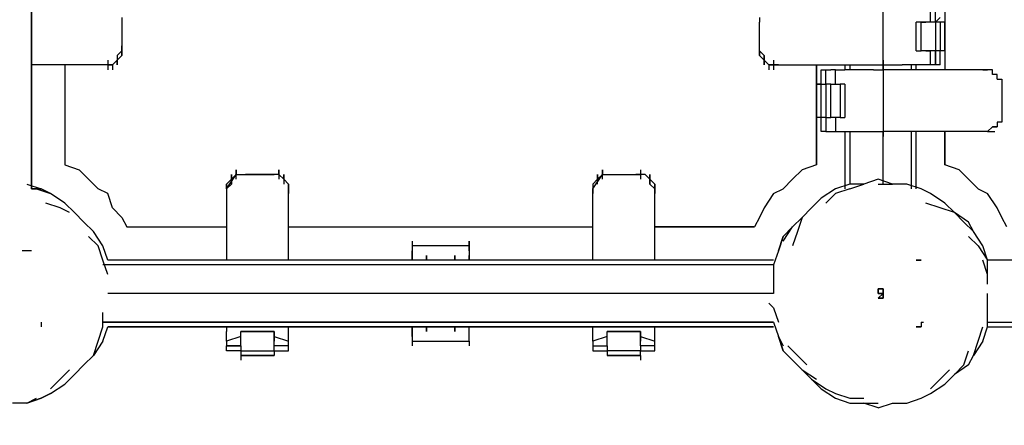
# Model space of a CAD drawing. Units: millimetres. Extents: x -6502 to 6786, y -4938 to 7697.
# Drawn here: x 798 to 1674, y -900 to -540 of the extents above; entities that cross this region are included whole.
import ezdxf

# ---------------------------------------------------------------- set-up
doc = ezdxf.new("R2010")
doc.units = ezdxf.units.MM
doc.layers.add('Lg_dim', color=7, linetype='Continuous')
doc.layers.add('Lg_prod', color=40, linetype='Continuous')
doc.styles.add('LG1', font='ARIAL.TTF', dxfattribs={"height": 185})
doc.dimstyles.new('LG_DIM', dxfattribs={"dimtxt": 2.5, "dimasz": 2.5, "dimexe": 1.25, "dimexo": 0.625, "dimtad": 1, "dimrnd": 10, "dimtxsty": 'Standard', "dimcen": 2.5, "dimadec": 0, "dimazin": 0, "dimtfac": 1, "dimtmove": 0, "dimatfit": 3, "dimfxl": 0, "dimarcsym": 0})

# ---------------------------------------------------------------- blocks, each defined once
blk = doc.blocks.new('220150L')
at = {"layer": 'Lg_prod'}
for p, q in [((808.6367, -690.0931), (808.6367, -97.3751)), ((808.6367, -97.3751), (808.6367, -690.0931)), ((1621.5071, -198.9839), (1621.5071, -584.2506)), ((1621.5071, -198.9839), (1621.5071, -584.2506)), ((1613.0397, -541.9136), (1613.0397, -524.9788)), ((1566.469, -580.0169), (1566.469, -529.2125)), ((1608.806, -541.9136), (1608.806, -529.2125)), ((889.077, -537.6799), (889.077, -541.9136)), ((889.077, -541.9136), (889.077, -567.3158)), ((889.077, -541.9136), (889.077, -567.3158)), ((1456.3928, -537.6799), (1456.3928, -541.9136)), ((1456.3928, -567.3158), (1456.3928, -541.9136)), ((1456.3928, -567.3158), (1456.3928, -541.9136)), ((1600.3386, -541.9136), (1596.1049, -541.9136)), ((1596.1049, -567.3158), (1596.1049, -541.9136)), ((1600.3386, -567.3158), (1600.3386, -541.9136)), ((1604.5723, -541.9136), (1600.3386, -541.9136)), ((1600.3386, -541.9136), (1604.5723, -541.9136)), ((1608.806, -541.9136), (1604.5723, -541.9136)), ((1613.0397, -541.9136), (1608.806, -541.9136)), ((1613.0397, -541.9136), (1608.806, -541.9136)), ((1617.2734, -537.6799), (1613.0397, -541.9136)), ((1613.0397, -541.9136), (1613.0397, -567.3158)), ((1617.2734, -541.9136), (1613.0397, -541.9136)), ((1617.2734, -541.9136), (1613.0397, -541.9136)), ((1617.2734, -541.9136), (1617.2734, -567.3158)), ((1621.5071, -541.9136), (1617.2734, -541.9136)), ((1621.5071, -567.3158), (1621.5071, -541.9136)), ((889.077, -567.3158), (884.8433, -571.5495)), ((889.077, -571.5495), (889.077, -563.0821)), ((889.077, -571.5495), (889.077, -567.3158)), ((889.077, -567.3158), (889.077, -571.5495)), ((1456.3928, -571.5495), (1456.3928, -563.0821)), ((1456.3928, -567.3158), (1456.3928, -571.5495)), ((1456.3928, -567.3158), (1460.6265, -571.5495)), ((1456.3928, -571.5495), (1456.3928, -567.3158)), ((1460.6265, -571.5495), (1456.3928, -567.3158)), ((1596.1049, -567.3158), (1600.3386, -567.3158)), ((1596.1049, -567.3158), (1600.3386, -567.3158)), ((1604.5723, -567.3158), (1600.3386, -567.3158)), ((1604.5723, -567.3158), (1608.806, -567.3158)), ((1608.806, -567.3158), (1604.5723, -567.3158)), ((1613.0397, -567.3158), (1608.806, -567.3158)), ((1608.806, -580.0169), (1608.806, -567.3158)), ((1617.2734, -567.3158), (1613.0397, -567.3158)), ((1613.0397, -580.0169), (1613.0397, -567.3158)), ((1613.0397, -567.3158), (1613.0397, -580.0169)), ((1621.5071, -567.3158), (1617.2734, -567.3158)), ((1617.2734, -580.0169), (1617.2734, -567.3158)), ((876.3759, -575.7832), (876.3759, -584.2506)), ((884.8433, -575.7832), (880.6096, -580.0169)), ((884.8433, -575.7832), (880.6096, -580.0169)), ((880.6096, -580.0169), (884.8433, -575.7832)), ((884.8433, -575.7832), (880.6096, -580.0169)), ((884.8433, -571.5495), (884.8433, -575.7832)), ((884.8433, -571.5495), (884.8433, -580.0169)), ((884.8433, -575.7832), (889.077, -571.5495)), ((884.8433, -580.0169), (884.8433, -575.7832)), ((1456.3928, -571.5495), (1460.6265, -575.7832)), ((1460.6265, -575.7832), (1456.3928, -571.5495)), ((1460.6265, -580.0169), (1460.6265, -571.5495)), ((1460.6265, -571.5495), (1460.6265, -575.7832)), ((1460.6265, -575.7832), (1460.6265, -580.0169)), ((1464.8602, -580.0169), (1460.6265, -575.7832)), ((1464.8602, -580.0169), (1460.6265, -575.7832)), ((1464.8602, -580.0169), (1460.6265, -575.7832)), ((1469.0939, -575.7832), (1469.0939, -584.2506)), ((1566.469, -575.7832), (1566.469, -584.2506)), ((872.1422, -580.0169), (808.6367, -580.0169)), ((838.2726, -580.0169), (838.2726, -668.9246)), ((838.2726, -580.0169), (838.2726, -668.9246)), ((876.3759, -580.0169), (872.1422, -580.0169)), ((880.6096, -580.0169), (876.3759, -580.0169)), ((876.3759, -580.0169), (880.6096, -580.0169)), ((876.3759, -580.0169), (880.6096, -580.0169)), ((880.6096, -580.0169), (880.6096, -584.2506)), ((1464.8602, -580.0169), (1464.8602, -584.2506)), ((1469.0939, -580.0169), (1464.8602, -580.0169)), ((1469.0939, -580.0169), (1464.8602, -580.0169)), ((1464.8602, -580.0169), (1469.0939, -580.0169)), ((1473.3276, -580.0169), (1469.0939, -580.0169)), ((1473.3276, -580.0169), (1469.0939, -580.0169)), ((1469.0939, -580.0169), (1473.3276, -580.0169)), ((1473.3276, -580.0169), (1566.469, -580.0169)), ((1507.1972, -580.0169), (1507.1972, -668.9246)), ((1507.1972, -668.9246), (1507.1972, -580.0169)), ((1511.4309, -584.2506), (1515.6646, -584.2506)), ((1511.4309, -596.9517), (1511.4309, -584.2506)), ((1515.6646, -596.9517), (1515.6646, -584.2506)), ((1515.6646, -584.2506), (1519.8983, -584.2506)), ((1515.6646, -596.9517), (1515.6646, -584.2506)), ((1524.132, -584.2506), (1519.8983, -584.2506)), ((1524.132, -584.2506), (1532.5994, -584.2506)), ((1524.132, -596.9517), (1524.132, -584.2506)), ((1532.5994, -580.0169), (1532.5994, -584.2506)), ((1536.8331, -584.2506), (1532.5994, -584.2506)), ((1536.8331, -580.0169), (1536.8331, -584.2506)), ((1545.3005, -584.2506), (1536.8331, -584.2506)), ((1558.0016, -584.2506), (1545.3005, -584.2506)), ((1558.0016, -584.2506), (1566.469, -584.2506)), ((1566.469, -584.2506), (1566.469, -580.0169)), ((1566.469, -584.2506), (1566.469, -580.0169)), ((1566.469, -580.0169), (1574.9364, -580.0169)), ((1655.3767, -584.2506), (1566.469, -584.2506)), ((1566.469, -584.2506), (1566.469, -639.2887)), ((1574.9364, -580.0169), (1583.4038, -580.0169)), ((1591.8712, -580.0169), (1583.4038, -580.0169)), ((1591.8712, -584.2506), (1591.8712, -580.0169)), ((1600.3386, -580.0169), (1591.8712, -580.0169)), ((1596.1049, -584.2506), (1596.1049, -580.0169)), ((1604.5723, -580.0169), (1600.3386, -580.0169)), ((1608.806, -580.0169), (1604.5723, -580.0169)), ((1613.0397, -580.0169), (1608.806, -580.0169)), ((1617.2734, -580.0169), (1613.0397, -580.0169)), ((1655.3767, -584.2506), (1659.6104, -584.2506)), ((1659.6104, -584.2506), (1655.3767, -584.2506)), ((1663.8441, -584.2506), (1659.6104, -584.2506)), ((1663.8441, -588.4843), (1663.8441, -584.2506)), ((1668.0778, -588.4843), (1663.8441, -588.4843)), ((1668.0778, -588.4843), (1663.8441, -588.4843)), ((1668.0778, -588.4843), (1663.8441, -588.4843)), ((1668.0778, -592.718), (1668.0778, -588.4843)), ((1668.0778, -592.718), (1668.0778, -588.4843)), ((1668.0778, -592.718), (1672.3115, -592.718)), ((1672.3115, -592.718), (1672.3115, -596.9517)), ((1511.4309, -596.9517), (1507.1972, -596.9517)), ((1507.1972, -596.9517), (1511.4309, -596.9517)), ((1511.4309, -626.5876), (1511.4309, -596.9517)), ((1511.4309, -626.5876), (1511.4309, -596.9517)), ((1511.4309, -596.9517), (1515.6646, -596.9517)), ((1515.6646, -596.9517), (1515.6646, -626.5876)), ((1519.8983, -596.9517), (1515.6646, -596.9517)), ((1519.8983, -596.9517), (1524.132, -596.9517)), ((1519.8983, -626.5876), (1519.8983, -596.9517)), ((1519.8983, -596.9517), (1524.132, -596.9517)), ((1519.8983, -626.5876), (1519.8983, -596.9517)), ((1524.132, -596.9517), (1528.3657, -596.9517)), ((1532.5994, -596.9517), (1528.3657, -596.9517)), ((1532.5994, -596.9517), (1528.3657, -596.9517)), ((1528.3657, -596.9517), (1528.3657, -626.5876)), ((1532.5994, -596.9517), (1532.5994, -626.5876)), ((1672.3115, -596.9517), (1672.3115, -601.1854)), ((1672.3115, -601.1854), (1672.3115, -622.3539)), ((1672.3115, -601.1854), (1672.3115, -622.3539)), ((1511.4309, -626.5876), (1507.1972, -626.5876)), ((1511.4309, -626.5876), (1507.1972, -626.5876)), ((1511.4309, -639.2887), (1511.4309, -626.5876)), ((1515.6646, -626.5876), (1511.4309, -626.5876)), ((1515.6646, -626.5876), (1511.4309, -626.5876)), ((1515.6646, -626.5876), (1515.6646, -639.2887)), ((1515.6646, -626.5876), (1519.8983, -626.5876)), ((1524.132, -626.5876), (1519.8983, -626.5876)), ((1524.132, -626.5876), (1524.132, -639.2887)), ((1528.3657, -626.5876), (1524.132, -626.5876)), ((1528.3657, -626.5876), (1524.132, -626.5876)), ((1528.3657, -626.5876), (1532.5994, -626.5876)), ((1668.0778, -630.8213), (1668.0778, -635.055)), ((1672.3115, -630.8213), (1668.0778, -630.8213)), ((1672.3115, -622.3539), (1672.3115, -626.5876)), ((1672.3115, -622.3539), (1672.3115, -626.5876)), ((1672.3115, -626.5876), (1672.3115, -630.8213)), ((1515.6646, -639.2887), (1511.4309, -639.2887)), ((1515.6646, -639.2887), (1519.8983, -639.2887)), ((1519.8983, -639.2887), (1524.132, -639.2887)), ((1524.132, -639.2887), (1532.5994, -639.2887)), ((1532.5994, -639.2887), (1532.5994, -690.0931)), ((1532.5994, -639.2887), (1536.8331, -639.2887)), ((1536.8331, -639.2887), (1536.8331, -685.8594)), ((1536.8331, -639.2887), (1545.3005, -639.2887)), ((1545.3005, -639.2887), (1558.0016, -639.2887)), ((1558.0016, -639.2887), (1566.469, -639.2887)), ((1566.469, -635.055), (1566.469, -643.5224)), ((1566.469, -685.8594), (1566.469, -639.2887)), ((1655.3767, -639.2887), (1566.469, -639.2887)), ((1591.8712, -690.0931), (1591.8712, -639.2887)), ((1596.1049, -690.0931), (1596.1049, -639.2887)), ((1621.5071, -639.2887), (1621.5071, -668.9246)), ((1621.5071, -668.9246), (1621.5071, -639.2887)), ((1659.6104, -639.2887), (1655.3767, -639.2887)), ((1663.8441, -635.055), (1659.6104, -639.2887)), ((1663.8441, -635.055), (1659.6104, -639.2887)), ((1659.6104, -639.2887), (1663.8441, -639.2887)), ((1663.8441, -635.055), (1668.0778, -635.055)), ((1668.0778, -635.055), (1663.8441, -635.055)), ((1668.0778, -635.055), (1663.8441, -635.055)), ((1663.8441, -639.2887), (1665.961, -639.2887)), ((838.2726, -668.9246), (850.9737, -673.1583)), ((850.9737, -673.1583), (859.4411, -681.6257)), ((990.6858, -673.1583), (990.6858, -677.392)), ((990.6858, -681.6257), (990.6858, -673.1583)), ((1028.7891, -673.1583), (1028.7891, -681.6257)), ((1028.7891, -677.392), (1028.7891, -673.1583)), ((1316.6807, -673.1583), (1316.6807, -677.392)), ((1316.6807, -681.6257), (1316.6807, -673.1583)), ((1350.5503, -673.1583), (1350.5503, -681.6257)), ((1494.4961, -673.1583), (1486.0287, -681.6257)), ((1486.0287, -681.6257), (1494.4961, -673.1583)), ((1507.1972, -668.9246), (1494.4961, -673.1583)), ((1634.2082, -673.1583), (1621.5071, -668.9246)), ((1642.6756, -681.6257), (1634.2082, -673.1583)), ((859.4411, -681.6257), (867.9085, -690.0931)), ((982.2184, -690.0931), (990.6858, -677.392)), ((986.4521, -681.6257), (982.2184, -685.8594)), ((982.2184, -685.8594), (986.4521, -681.6257)), ((990.6858, -677.392), (986.4521, -681.6257)), ((986.4521, -677.392), (986.4521, -681.6257)), ((986.4521, -685.8594), (986.4521, -677.392)), ((990.6858, -677.392), (986.4521, -681.6257)), ((986.4521, -681.6257), (986.4521, -685.8594)), ((986.4521, -681.6257), (986.4521, -685.8594)), ((990.6858, -677.392), (994.9195, -677.392)), ((994.9195, -677.392), (999.1532, -677.392)), ((999.1532, -677.392), (1020.3217, -677.392)), ((1020.3217, -677.392), (999.1532, -677.392)), ((1020.3217, -677.392), (1024.5554, -677.392)), ((1024.5554, -677.392), (1020.3217, -677.392)), ((1028.7891, -677.392), (1024.5554, -677.392)), ((1033.0228, -681.6257), (1028.7891, -677.392)), ((1033.0228, -681.6257), (1028.7891, -677.392)), ((1033.0228, -677.392), (1033.0228, -685.8594)), ((1033.0228, -681.6257), (1033.0228, -677.392)), ((1037.2565, -685.8594), (1033.0228, -681.6257)), ((1037.2565, -685.8594), (1033.0228, -681.6257)), ((1308.2133, -690.0931), (1316.6807, -677.392)), ((1312.447, -681.6257), (1308.2133, -685.8594)), ((1312.447, -681.6257), (1308.2133, -685.8594)), ((1312.447, -681.6257), (1316.6807, -677.392)), ((1316.6807, -677.392), (1312.447, -681.6257)), ((1312.447, -677.392), (1312.447, -681.6257)), ((1312.447, -685.8594), (1312.447, -677.392)), ((1312.447, -681.6257), (1316.6807, -677.392)), ((1316.6807, -677.392), (1320.9144, -677.392)), ((1320.9144, -677.392), (1325.1481, -677.392)), ((1325.1481, -677.392), (1346.3166, -677.392)), ((1325.1481, -677.392), (1346.3166, -677.392)), ((1346.3166, -677.392), (1350.5503, -677.392)), ((1350.5503, -677.392), (1346.3166, -677.392)), ((1354.784, -677.392), (1350.5503, -677.392)), ((1359.0177, -681.6257), (1354.784, -677.392)), ((1359.0177, -681.6257), (1354.784, -677.392)), ((1359.0177, -677.392), (1359.0177, -685.8594)), ((1359.0177, -681.6257), (1359.0177, -677.392)), ((1363.2514, -685.8594), (1359.0177, -681.6257)), ((1359.0177, -681.6257), (1359.0177, -685.8594)), ((1363.2514, -685.8594), (1359.0177, -681.6257)), ((1359.0177, -685.8594), (1359.0177, -681.6257)), ((1486.0287, -681.6257), (1477.5613, -690.0931)), ((1562.2353, -681.6257), (1549.5342, -685.8594)), ((1574.9364, -685.8594), (1562.2353, -681.6257)), ((1642.6756, -681.6257), (1651.143, -690.0931)), ((804.403, -685.8594), (817.1041, -690.0931)), ((817.1041, -690.0931), (808.6367, -690.0931)), ((808.6367, -690.0931), (817.1041, -690.0931)), ((817.1041, -690.0931), (808.6367, -690.0931)), ((808.6367, -690.0931), (817.1041, -690.0931)), ((817.1041, -690.0931), (808.6367, -690.0931)), ((808.6367, -690.0931), (817.1041, -690.0931)), ((817.1041, -690.0931), (808.6367, -690.0931)), ((812.8704, -690.0931), (825.5715, -694.3268)), ((817.1041, -690.0931), (825.5715, -694.3268)), ((825.5715, -694.3268), (817.1041, -690.0931)), ((817.1041, -690.0931), (825.5715, -694.3268)), ((825.5715, -694.3268), (817.1041, -690.0931)), ((817.1041, -690.0931), (825.5715, -694.3268)), ((825.5715, -694.3268), (817.1041, -690.0931)), ((817.1041, -690.0931), (825.5715, -694.3268)), ((825.5715, -694.3268), (817.1041, -690.0931)), ((876.3759, -694.3268), (867.9085, -690.0931)), ((982.2184, -685.8594), (982.2184, -694.3268)), ((982.2184, -690.0931), (982.2184, -685.8594)), ((982.2184, -690.0931), (982.2184, -685.8594)), ((986.4521, -685.8594), (982.2184, -690.0931)), ((982.2184, -690.0931), (982.2184, -753.5986)), ((1037.2565, -685.8594), (1037.2565, -694.3268)), ((1037.2565, -690.0931), (1037.2565, -685.8594)), ((1037.2565, -753.5986), (1037.2565, -690.0931)), ((1308.2133, -685.8594), (1308.2133, -694.3268)), ((1308.2133, -685.8594), (1308.2133, -690.0931)), ((1308.2133, -753.5986), (1308.2133, -690.0931)), ((1359.0177, -685.8594), (1363.2514, -690.0931)), ((1363.2514, -690.0931), (1359.0177, -685.8594)), ((1363.2514, -690.0931), (1363.2514, -685.8594)), ((1363.2514, -685.8594), (1363.2514, -694.3268)), ((1363.2514, -690.0931), (1363.2514, -685.8594)), ((1363.2514, -753.5986), (1363.2514, -690.0931)), ((1469.0939, -694.3268), (1477.5613, -690.0931)), ((1524.132, -690.0931), (1511.4309, -698.5605)), ((1536.8331, -685.8594), (1524.132, -690.0931)), ((1536.8331, -690.0931), (1524.132, -694.3268)), ((1549.5342, -685.8594), (1536.8331, -685.8594)), ((1536.8331, -690.0931), (1549.5342, -685.8594)), ((1562.2353, -685.8594), (1574.9364, -685.8594)), ((1587.6375, -685.8594), (1574.9364, -685.8594)), ((1600.3386, -690.0931), (1587.6375, -685.8594)), ((1608.806, -694.3268), (1600.3386, -690.0931)), ((1651.143, -690.0931), (1659.6104, -694.3268)), ((838.2726, -702.7942), (825.5715, -694.3268)), ((880.6096, -707.0279), (876.3759, -694.3268)), ((1469.0939, -694.3268), (1460.6265, -707.0279)), ((1511.4309, -698.5605), (1502.9635, -707.0279)), ((1524.132, -694.3268), (1515.6646, -702.7942)), ((1621.5071, -702.7942), (1608.806, -694.3268)), ((1668.0778, -707.0279), (1659.6104, -694.3268)), ((834.0389, -707.0279), (821.3378, -702.7942)), ((842.5063, -711.2616), (834.0389, -707.0279)), ((846.74, -711.2616), (838.2726, -702.7942)), ((880.6096, -707.0279), (889.077, -715.4953)), ((1460.6265, -707.0279), (1456.3928, -715.4953)), ((1502.9635, -707.0279), (1494.4961, -715.4953)), ((1617.2734, -707.0279), (1604.5723, -702.7942)), ((1629.9745, -711.2616), (1617.2734, -707.0279)), ((1629.9745, -711.2616), (1621.5071, -702.7942)), ((1672.3115, -715.4953), (1668.0778, -707.0279)), ((855.2074, -719.729), (846.74, -711.2616)), ((889.077, -715.4953), (893.3107, -723.9627)), ((1456.3928, -715.4953), (1452.1591, -723.9627)), ((1494.4961, -715.4953), (1486.0287, -723.9627)), ((1494.4961, -715.4953), (1490.2624, -728.1964)), ((1638.4419, -719.729), (1629.9745, -711.2616)), ((1642.6756, -719.729), (1629.9745, -711.2616)), ((1676.5452, -723.9627), (1672.3115, -715.4953)), ((863.6748, -728.1964), (855.2074, -719.729)), ((893.3107, -723.9627), (982.2184, -723.9627)), ((893.3107, -723.9627), (982.2184, -723.9627)), ((1037.2565, -723.9627), (1308.2133, -723.9627)), ((1037.2565, -723.9627), (1308.2133, -723.9627)), ((1452.1591, -723.9627), (1363.2514, -723.9627)), ((1363.2514, -723.9627), (1452.1591, -723.9627)), ((1486.0287, -723.9627), (1477.5613, -732.4301)), ((1477.5613, -736.6638), (1486.0287, -723.9627)), ((1638.4419, -719.729), (1646.9093, -728.1964)), ((1646.9093, -728.1964), (1642.6756, -719.729)), ((867.9085, -740.8975), (859.4411, -732.4301)), ((872.1422, -740.8975), (863.6748, -728.1964)), ((1473.3276, -745.1312), (1477.5613, -732.4301)), ((1477.5613, -732.4301), (1473.3276, -745.1312)), ((1473.3276, -745.1312), (1477.5613, -732.4301)), ((1477.5613, -732.4301), (1473.3276, -745.1312)), ((1473.3276, -745.1312), (1477.5613, -732.4301)), ((1477.5613, -732.4301), (1473.3276, -745.1312)), ((1473.3276, -745.1312), (1477.5613, -732.4301)), ((1477.5613, -732.4301), (1473.3276, -745.1312)), ((1490.2624, -728.1964), (1486.0287, -740.8975)), ((1651.143, -740.8975), (1642.6756, -732.4301)), ((1655.3767, -740.8975), (1646.9093, -728.1964)), ((872.1422, -753.5986), (867.9085, -740.8975)), ((876.3759, -753.5986), (872.1422, -740.8975)), ((1147.3327, -736.6638), (1147.3327, -740.8975)), ((1147.3327, -736.6638), (1147.3327, -740.8975)), ((1147.3327, -740.8975), (1147.3327, -745.1312)), ((1147.3327, -740.8975), (1147.3327, -745.1312)), ((1198.1371, -740.8975), (1147.3327, -740.8975)), ((1198.1371, -740.8975), (1198.1371, -736.6638)), ((1198.1371, -736.6638), (1198.1371, -740.8975)), ((1198.1371, -740.8975), (1198.1371, -745.1312)), ((1198.1371, -745.1312), (1198.1371, -740.8975)), ((1651.143, -740.8975), (1659.6104, -753.5986)), ((1659.6104, -753.5986), (1655.3767, -740.8975)), ((804.403, -745.1312), (800.1693, -745.1312)), ((804.403, -745.1312), (800.1693, -745.1312)), ((808.6367, -745.1312), (804.403, -745.1312)), ((808.6367, -745.1312), (804.403, -745.1312)), ((876.3759, -766.2997), (872.1422, -753.5986)), ((1469.0939, -753.5986), (876.3759, -753.5986)), ((1147.3327, -745.1312), (1147.3327, -749.3649)), ((1147.3327, -749.3649), (1147.3327, -745.1312)), ((1147.3327, -749.3649), (1147.3327, -753.5986)), ((1147.3327, -753.5986), (1147.3327, -749.3649)), ((1160.0338, -749.3649), (1160.0338, -753.5986)), ((1160.0338, -753.5986), (1160.0338, -749.3649)), ((1160.0338, -749.3649), (1160.0338, -753.5986)), ((1185.436, -749.3649), (1185.436, -753.5986)), ((1185.436, -753.5986), (1185.436, -749.3649)), ((1185.436, -749.3649), (1185.436, -753.5986)), ((1198.1371, -745.1312), (1198.1371, -749.3649)), ((1198.1371, -745.1312), (1198.1371, -749.3649)), ((1198.1371, -753.5986), (1198.1371, -749.3649)), ((1198.1371, -749.3649), (1198.1371, -753.5986)), ((1473.3276, -745.1312), (1469.0939, -757.8323)), ((1596.1049, -753.5986), (1600.3386, -753.5986)), ((1600.3386, -753.5986), (1596.1049, -753.5986)), ((1596.1049, -753.5986), (1600.3386, -753.5986)), ((1600.3386, -753.5986), (1596.1049, -753.5986)), ((1596.1049, -753.5986), (1600.3386, -753.5986)), ((1600.3386, -753.5986), (1596.1049, -753.5986)), ((1596.1049, -753.5986), (1600.3386, -753.5986)), ((1600.3386, -753.5986), (1596.1049, -753.5986)), ((1596.1049, -753.5986), (1600.3386, -753.5986)), ((1600.3386, -753.5986), (1596.1049, -753.5986)), ((1596.1049, -753.5986), (1600.3386, -753.5986)), ((1600.3386, -753.5986), (1596.1049, -753.5986)), ((1600.3386, -753.5986), (1596.1049, -753.5986)), ((1596.1049, -753.5986), (1600.3386, -753.5986)), ((1600.3386, -753.5986), (1596.1049, -753.5986)), ((1596.1049, -753.5986), (1600.3386, -753.5986)), ((1600.3386, -753.5986), (1596.1049, -753.5986)), ((1596.1049, -753.5986), (1600.3386, -753.5986)), ((1596.1049, -753.5986), (1600.3386, -753.5986)), ((1600.3386, -753.5986), (1596.1049, -753.5986)), ((1596.1049, -753.5986), (1600.3386, -753.5986)), ((1600.3386, -753.5986), (1596.1049, -753.5986)), ((1596.1049, -753.5986), (1600.3386, -753.5986)), ((1600.3386, -753.5986), (1596.1049, -753.5986)), ((1659.6104, -766.2997), (1655.3767, -753.5986)), ((1693.48, -753.5986), (1659.6104, -753.5986)), ((1659.6104, -757.8323), (1659.6104, -753.5986)), ((1659.6104, -757.8323), (1659.6104, -753.5986)), ((1469.0939, -757.8323), (872.1422, -757.8323)), ((1469.0939, -757.8323), (1469.0939, -770.5334)), ((1659.6104, -762.066), (1659.6104, -757.8323)), ((1659.6104, -766.2997), (1659.6104, -762.066)), ((1469.0939, -770.5334), (1469.0939, -783.2345)), ((1659.6104, -770.5334), (1659.6104, -766.2997)), ((1659.6104, -774.7671), (1659.6104, -770.5334)), ((1562.2353, -779.0008), (1566.469, -779.0008)), ((1566.469, -779.0008), (1562.2353, -779.0008)), ((1562.2353, -779.0008), (1566.469, -779.0008)), ((1566.469, -779.0008), (1562.2353, -779.0008)), ((1562.2353, -779.0008), (1564.3521, -779.0008)), ((1562.2353, -779.0008), (1566.469, -779.0008)), ((1566.469, -779.0008), (1562.2353, -779.0008)), ((1566.469, -779.0008), (1562.2353, -779.0008)), ((1562.2353, -779.0008), (1566.469, -779.0008)), ((1562.2353, -779.0008), (1562.2353, -783.2345)), ((1562.2353, -783.2345), (1562.2353, -779.0008)), ((1566.469, -779.0008), (1566.469, -783.2345)), ((1566.469, -783.2345), (1566.469, -779.0008)), ((1566.469, -779.0008), (1566.469, -783.2345)), ((1566.469, -783.2345), (1566.469, -779.0008)), ((1566.469, -779.0008), (1566.469, -783.2345)), ((1566.469, -783.2345), (1566.469, -779.0008)), ((1469.0939, -783.2345), (876.3759, -783.2345)), ((1566.469, -783.2345), (1562.2353, -787.4682)), ((1562.2353, -787.4682), (1566.469, -783.2345)), ((1562.2353, -783.2345), (1566.469, -783.2345)), ((1566.469, -783.2345), (1562.2353, -783.2345)), ((1566.469, -787.4682), (1562.2353, -787.4682)), ((1562.2353, -787.4682), (1566.469, -787.4682)), ((1562.2353, -787.4682), (1564.3521, -787.4682)), ((1566.469, -787.4682), (1562.2353, -787.4682)), ((1562.2353, -787.4682), (1566.469, -787.4682)), ((1562.2353, -787.4682), (1564.3521, -787.4682)), ((1562.2353, -787.4682), (1566.469, -787.4682)), ((1566.469, -787.4682), (1562.2353, -787.4682)), ((1566.469, -787.4682), (1562.2353, -787.4682)), ((1562.2353, -787.4682), (1566.469, -787.4682)), ((1562.2353, -787.4682), (1564.3521, -787.4682)), ((1566.469, -783.2345), (1566.469, -787.4682)), ((1566.469, -787.4682), (1566.469, -783.2345)), ((1566.469, -783.2345), (1566.469, -787.4682)), ((1566.469, -787.4682), (1566.469, -783.2345)), ((1566.469, -783.2345), (1566.469, -787.4682)), ((1566.469, -787.4682), (1566.469, -783.2345)), ((1659.6104, -787.4682), (1659.6104, -783.2345)), ((1659.6104, -800.1693), (1659.6104, -787.4682)), ((1464.8602, -791.7019), (1469.0939, -795.9356)), ((1469.0939, -795.9356), (1473.3276, -808.6367)), ((1659.6104, -800.1693), (1659.6104, -795.9356)), ((872.1422, -812.8704), (872.1422, -800.1693)), ((1659.6104, -804.403), (1659.6104, -800.1693)), ((1659.6104, -812.8704), (1659.6104, -800.1693)), ((1659.6104, -808.6367), (1659.6104, -804.403)), ((817.1041, -808.6367), (817.1041, -812.8704)), ((817.1041, -808.6367), (817.1041, -812.8704)), ((867.9085, -825.5715), (872.1422, -812.8704)), ((1469.0939, -808.6367), (872.1422, -808.6367)), ((872.1422, -808.6367), (1469.0939, -808.6367)), ((872.1422, -825.5715), (876.3759, -812.8704)), ((1469.0939, -812.8704), (876.3759, -812.8704)), ((876.3759, -812.8704), (1469.0939, -812.8704)), ((982.2184, -812.8704), (982.2184, -817.1041)), ((1037.2565, -817.1041), (1037.2565, -812.8704)), ((1147.3327, -817.1041), (1147.3327, -812.8704)), ((1147.3327, -812.8704), (1147.3327, -817.1041)), ((1160.0338, -812.8704), (1160.0338, -817.1041)), ((1160.0338, -817.1041), (1160.0338, -812.8704)), ((1160.0338, -812.8704), (1160.0338, -817.1041)), ((1185.436, -812.8704), (1185.436, -817.1041)), ((1185.436, -817.1041), (1185.436, -812.8704)), ((1185.436, -812.8704), (1185.436, -817.1041)), ((1198.1371, -817.1041), (1198.1371, -812.8704)), ((1198.1371, -817.1041), (1198.1371, -812.8704)), ((1308.2133, -817.1041), (1308.2133, -812.8704)), ((1363.2514, -817.1041), (1363.2514, -812.8704)), ((1469.0939, -808.6367), (1473.3276, -821.3378)), ((1596.1049, -812.8704), (1600.3386, -812.8704)), ((1600.3386, -812.8704), (1596.1049, -812.8704)), ((1596.1049, -812.8704), (1600.3386, -812.8704)), ((1600.3386, -812.8704), (1596.1049, -812.8704)), ((1596.1049, -812.8704), (1600.3386, -812.8704)), ((1600.3386, -812.8704), (1596.1049, -812.8704)), ((1600.3386, -812.8704), (1596.1049, -812.8704)), ((1596.1049, -812.8704), (1600.3386, -812.8704)), ((1600.3386, -812.8704), (1596.1049, -812.8704)), ((1596.1049, -812.8704), (1600.3386, -812.8704)), ((1600.3386, -812.8704), (1596.1049, -812.8704)), ((1596.1049, -812.8704), (1600.3386, -812.8704)), ((1600.3386, -812.8704), (1596.1049, -812.8704)), ((1596.1049, -812.8704), (1600.3386, -812.8704)), ((1600.3386, -812.8704), (1596.1049, -812.8704)), ((1596.1049, -812.8704), (1600.3386, -812.8704)), ((1600.3386, -812.8704), (1596.1049, -812.8704)), ((1596.1049, -812.8704), (1600.3386, -812.8704)), ((1600.3386, -812.8704), (1596.1049, -812.8704)), ((1596.1049, -812.8704), (1600.3386, -812.8704)), ((1600.3386, -812.8704), (1596.1049, -812.8704)), ((1596.1049, -812.8704), (1600.3386, -812.8704)), ((1600.3386, -812.8704), (1596.1049, -812.8704)), ((1596.1049, -812.8704), (1600.3386, -812.8704)), ((1600.3386, -808.6367), (1600.3386, -812.8704)), ((1600.3386, -808.6367), (1602.4555, -808.6367)), ((1600.3386, -808.6367), (1600.3386, -812.8704)), ((1651.143, -825.5715), (1655.3767, -812.8704)), ((1655.3767, -825.5715), (1659.6104, -812.8704)), ((1659.6104, -808.6367), (1697.7137, -808.6367)), ((1659.6104, -812.8704), (1659.6104, -808.6367)), ((1659.6104, -812.8704), (1697.7137, -812.8704)), ((982.2184, -825.5715), (982.2184, -817.1041)), ((994.9195, -821.3378), (982.2184, -825.5715)), ((994.9195, -821.3378), (982.2184, -825.5715)), ((994.9195, -821.3378), (994.9195, -817.1041)), ((1024.5554, -817.1041), (994.9195, -817.1041)), ((994.9195, -817.1041), (1024.5554, -817.1041)), ((994.9195, -821.3378), (994.9195, -817.1041)), ((994.9195, -817.1041), (1024.5554, -817.1041)), ((994.9195, -825.5715), (994.9195, -821.3378)), ((994.9195, -825.5715), (994.9195, -821.3378)), ((1024.5554, -817.1041), (1024.5554, -821.3378)), ((1024.5554, -825.5715), (1024.5554, -817.1041)), ((1024.5554, -821.3378), (1024.5554, -825.5715)), ((1024.5554, -821.3378), (1037.2565, -825.5715)), ((1037.2565, -825.5715), (1037.2565, -817.1041)), ((1147.3327, -821.3378), (1147.3327, -817.1041)), ((1147.3327, -817.1041), (1147.3327, -821.3378)), ((1147.3327, -821.3378), (1147.3327, -825.5715)), ((1147.3327, -821.3378), (1147.3327, -825.5715)), ((1198.1371, -821.3378), (1198.1371, -817.1041)), ((1198.1371, -821.3378), (1198.1371, -817.1041)), ((1198.1371, -825.5715), (1198.1371, -821.3378)), ((1198.1371, -825.5715), (1198.1371, -821.3378)), ((1308.2133, -825.5715), (1308.2133, -817.1041)), ((1320.9144, -821.3378), (1308.2133, -825.5715)), ((1320.9144, -821.3378), (1308.2133, -825.5715)), ((1320.9144, -821.3378), (1320.9144, -817.1041)), ((1320.9144, -821.3378), (1320.9144, -817.1041)), ((1320.9144, -817.1041), (1350.5503, -817.1041)), ((1350.5503, -817.1041), (1320.9144, -817.1041)), ((1320.9144, -817.1041), (1350.5503, -817.1041)), ((1320.9144, -825.5715), (1320.9144, -821.3378)), ((1320.9144, -825.5715), (1320.9144, -821.3378)), ((1350.5503, -817.1041), (1350.5503, -821.3378)), ((1350.5503, -825.5715), (1350.5503, -817.1041)), ((1350.5503, -821.3378), (1350.5503, -825.5715)), ((1350.5503, -821.3378), (1363.2514, -825.5715)), ((1363.2514, -825.5715), (1363.2514, -817.1041)), ((1473.3276, -821.3378), (1477.5613, -829.8052)), ((1477.5613, -834.0389), (1473.3276, -821.3378)), ((1473.3276, -821.3378), (1477.5613, -834.0389)), ((1477.5613, -834.0389), (1473.3276, -821.3378)), ((1473.3276, -821.3378), (1477.5613, -834.0389)), ((1477.5613, -834.0389), (1473.3276, -821.3378)), ((1473.3276, -821.3378), (1477.5613, -834.0389)), ((1477.5613, -834.0389), (1473.3276, -821.3378)), ((1473.3276, -821.3378), (1477.5613, -834.0389)), ((863.6748, -838.2726), (867.9085, -825.5715)), ((872.1422, -825.5715), (863.6748, -838.2726)), ((982.2184, -825.5715), (982.2184, -829.8052)), ((994.9195, -829.8052), (982.2184, -829.8052)), ((982.2184, -829.8052), (994.9195, -829.8052)), ((982.2184, -834.0389), (982.2184, -829.8052)), ((994.9195, -829.8052), (994.9195, -825.5715)), ((994.9195, -829.8052), (994.9195, -834.0389)), ((1024.5554, -829.8052), (1024.5554, -825.5715)), ((1024.5554, -829.8052), (1024.5554, -825.5715)), ((1024.5554, -834.0389), (1024.5554, -829.8052)), ((1037.2565, -829.8052), (1024.5554, -829.8052)), ((1037.2565, -829.8052), (1037.2565, -825.5715)), ((1037.2565, -834.0389), (1037.2565, -829.8052)), ((1147.3327, -825.5715), (1147.3327, -829.8052)), ((1147.3327, -825.5715), (1198.1371, -825.5715)), ((1147.3327, -825.5715), (1147.3327, -829.8052)), ((1198.1371, -825.5715), (1198.1371, -829.8052)), ((1198.1371, -825.5715), (1198.1371, -829.8052)), ((1308.2133, -825.5715), (1308.2133, -829.8052)), ((1308.2133, -829.8052), (1320.9144, -829.8052)), ((1308.2133, -829.8052), (1320.9144, -829.8052)), ((1308.2133, -829.8052), (1308.2133, -834.0389)), ((1320.9144, -829.8052), (1320.9144, -825.5715)), ((1320.9144, -829.8052), (1320.9144, -834.0389)), ((1350.5503, -829.8052), (1350.5503, -825.5715)), ((1350.5503, -829.8052), (1350.5503, -825.5715)), ((1350.5503, -829.8052), (1350.5503, -834.0389)), ((1363.2514, -829.8052), (1350.5503, -829.8052)), ((1363.2514, -829.8052), (1363.2514, -825.5715)), ((1363.2514, -834.0389), (1363.2514, -829.8052)), ((1481.795, -829.8052), (1490.2624, -838.2726)), ((1646.9093, -838.2726), (1651.143, -825.5715)), ((1655.3767, -825.5715), (1646.9093, -838.2726)), ((855.2074, -846.74), (863.6748, -838.2726)), ((994.9195, -834.0389), (982.2184, -834.0389)), ((994.9195, -834.0389), (1024.5554, -834.0389)), ((994.9195, -834.0389), (994.9195, -838.2726)), ((994.9195, -838.2726), (994.9195, -842.5063)), ((994.9195, -838.2726), (1024.5554, -838.2726)), ((1024.5554, -838.2726), (994.9195, -838.2726)), ((1024.5554, -834.0389), (1024.5554, -838.2726)), ((1024.5554, -834.0389), (1037.2565, -834.0389)), ((1308.2133, -834.0389), (1320.9144, -834.0389)), ((1350.5503, -834.0389), (1320.9144, -834.0389)), ((1320.9144, -834.0389), (1320.9144, -838.2726)), ((1320.9144, -838.2726), (1350.5503, -838.2726)), ((1350.5503, -838.2726), (1320.9144, -838.2726)), ((1350.5503, -838.2726), (1350.5503, -834.0389)), ((1350.5503, -834.0389), (1363.2514, -834.0389)), ((1350.5503, -838.2726), (1350.5503, -842.5063)), ((1477.5613, -834.0389), (1486.0287, -842.5063)), ((1490.2624, -838.2726), (1498.7298, -846.74)), ((1638.4419, -846.74), (1642.6756, -834.0389)), ((1642.6756, -846.74), (1646.9093, -838.2726)), ((846.74, -855.2074), (855.2074, -846.74)), ((1486.0287, -842.5063), (1494.4961, -850.9737)), ((1629.9745, -855.2074), (1638.4419, -846.74)), ((1642.6756, -846.74), (1629.9745, -855.2074)), ((834.0389, -859.4411), (842.5063, -850.9737)), ((838.2726, -863.6748), (846.74, -855.2074)), ((1494.4961, -850.9737), (1507.1972, -859.4411)), ((1502.9635, -859.4411), (1494.4961, -850.9737)), ((1617.2734, -859.4411), (1625.7408, -850.9737)), ((1621.5071, -863.6748), (1629.9745, -855.2074)), ((825.5715, -867.9085), (834.0389, -859.4411)), ((825.5715, -872.1422), (838.2726, -863.6748)), ((1502.9635, -859.4411), (1515.6646, -867.9085)), ((1511.4309, -867.9085), (1502.9635, -859.4411)), ((1608.806, -867.9085), (1617.2734, -859.4411)), ((1608.806, -872.1422), (1621.5071, -863.6748)), ((804.403, -880.6096), (812.8704, -876.3759)), ((817.1041, -876.3759), (804.403, -880.6096)), ((804.403, -880.6096), (817.1041, -876.3759)), ((817.1041, -876.3759), (804.403, -880.6096)), ((804.403, -880.6096), (817.1041, -876.3759)), ((817.1041, -876.3759), (804.403, -880.6096)), ((804.403, -880.6096), (817.1041, -876.3759)), ((817.1041, -876.3759), (804.403, -880.6096)), ((804.403, -880.6096), (817.1041, -876.3759)), ((825.5715, -872.1422), (817.1041, -876.3759)), ((817.1041, -876.3759), (825.5715, -872.1422)), ((825.5715, -872.1422), (817.1041, -876.3759)), ((817.1041, -876.3759), (825.5715, -872.1422)), ((825.5715, -872.1422), (817.1041, -876.3759)), ((817.1041, -876.3759), (825.5715, -872.1422)), ((825.5715, -872.1422), (817.1041, -876.3759)), ((817.1041, -876.3759), (825.5715, -872.1422)), ((1511.4309, -867.9085), (1524.132, -876.3759)), ((1515.6646, -867.9085), (1524.132, -872.1422)), ((1524.132, -872.1422), (1536.8331, -876.3759)), ((1524.132, -876.3759), (1536.8331, -880.6096)), ((1536.8331, -876.3759), (1549.5342, -876.3759)), ((1587.6375, -880.6096), (1600.3386, -876.3759)), ((1600.3386, -876.3759), (1608.806, -872.1422)), ((804.403, -880.6096), (791.7019, -880.6096)), ((1536.8331, -880.6096), (1549.5342, -880.6096)), ((1549.5342, -880.6096), (1562.2353, -880.6096)), ((1562.2353, -884.8433), (1549.5342, -880.6096)), ((1562.2353, -884.8433), (1574.9364, -880.6096)), ((1574.9364, -880.6096), (1587.6375, -880.6096))]:
    blk.add_line(p, q, dxfattribs=at)
blk = doc.blocks.new('*D3')
at = {"layer": 'Defpoints', "color": 0}
for p in [(-1982.43, 6841.22), (-3110.9, -4029.08), (6435.71, -4029.08)]:
    blk.add_point(p, dxfattribs=at)
at = {"layer": 'Lg_dim', "color": 0, "lineweight": -2}
for p, q in [((-1981.43, 6841.22), (6485.71, 6841.22)), ((6435.71, 6721.22), (6435.71, 1550.53)), ((6435.71, -3909.08), (6435.71, 1261.61)), ((-3109.9, -4029.08), (6485.71, -4029.08))]:
    blk.add_line(p, q, dxfattribs=at)
at = {"layer": 'Lg_dim', "color": 0}
for points in [[(6415.71, 6721.22), (6455.71, 6721.22), (6435.71, 6841.22)], [(6415.71, -3909.08), (6455.71, -3909.08), (6435.71, -4029.08)]]:
    blk.add_solid(points, dxfattribs=at)
at = {"layer": 'Lg_dim', "color": 4, "insert": (6435.71, 1406.07), "char_height": 185, "attachment_point": 5, "style": 'LG1'}
blk.add_mtext('\\A1;10870', dxfattribs=at)
blk = doc.blocks.new('*D4')
at = {"layer": 'Defpoints', "color": 0}
for p in [(4813.22, 1535.03), (-4811.28, -2301.5), (4813.22, -4816.47)]:
    blk.add_point(p, dxfattribs=at)
at = {"layer": 'Lg_dim', "color": 0, "lineweight": -2}
for p, q in [((4813.22, 1534.03), (4813.22, -4866.47)), ((-4811.28, -2302.5), (-4811.28, -4866.47)), ((-4691.28, -4816.47), (-324.95, -4816.47)), ((4693.22, -4816.47), (326.89, -4816.47))]:
    blk.add_line(p, q, dxfattribs=at)
at = {"layer": 'Lg_dim', "color": 0}
for points in [[(-4691.28, -4796.47), (-4691.28, -4836.47), (-4811.28, -4816.47)], [(4693.22, -4796.47), (4693.22, -4836.47), (4813.22, -4816.47)]]:
    blk.add_solid(points, dxfattribs=at)
at = {"layer": 'Lg_dim', "color": 4, "insert": (0.97, -4816.47), "char_height": 185, "attachment_point": 5, "style": 'LG1'}
blk.add_mtext('\\A1;9620', dxfattribs=at)

msp = doc.modelspace()

# ---------------------------------------------------------------- block references
msp.add_blockref('220150L', (0, 0))

# ---------------------------------------------------------------- dimensions: what is measured, and where the dimension line sits
at = {"layer": 'Lg_dim'}
dim = msp.add_linear_dim(base=(6435.71, -4029.08), p1=(-1982.43, 6841.22), p2=(-3110.9, -4029.08), angle=90, dimstyle='LG_DIM', override={"dimtxt": 185, "dimasz": 120, "dimexe": 50, "dimexo": 1, "dimgap": 50, "dimtad": 0, "dimtih": 1, "dimtoh": 1, "dimdec": 0, "dimtxsty": 'LG1', "dimclrt": 4, "dimadec": 2, "dimtdec": 0, "dimtolj": 1, "dimtzin": 0}, dxfattribs=at)
dim.commit()
dim.dimension.update_dxf_attribs({"geometry": '*D3', "text_midpoint": (6435.71, 1406.07)})
dim = msp.add_linear_dim(base=(4813.2206, -4816.4662), p1=(-4811.2807, -2301.5006), p2=(4813.2206, 1535.0343), dimstyle='LG_DIM', override={"dimtxt": 185, "dimasz": 120, "dimexe": 50, "dimexo": 1, "dimgap": 50, "dimtad": 0, "dimtih": 1, "dimtoh": 1, "dimdec": 0, "dimtxsty": 'LG1', "dimclrt": 4, "dimadec": 2, "dimtdec": 0, "dimtolj": 1, "dimtzin": 0}, dxfattribs=at)
dim.commit()
dim.dimension.update_dxf_attribs({"geometry": '*D4', "text_midpoint": (0.97, -4816.4662)})

doc.saveas('drawing.dxf')
